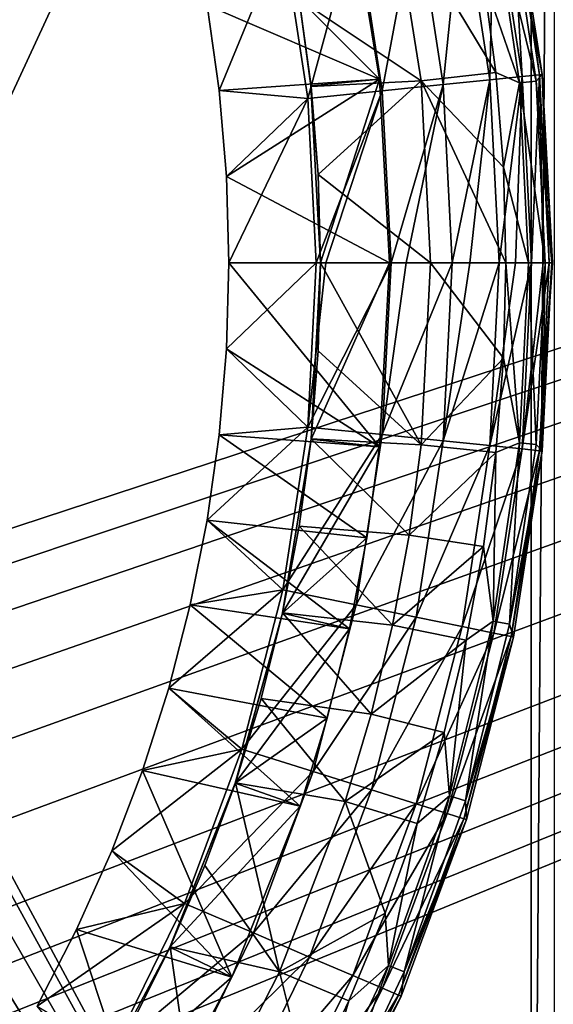
# Model space of a CAD drawing. Units: inches. Extents: x -312 to -96, y -71 to 44.
# Drawn here: x -189 to -183, y 3 to 14 of the extents above; entities that cross this region are included whole.
import ezdxf

# ---------------------------------------------------------------- set-up
doc = ezdxf.new("R2010")
doc.units = ezdxf.units.IN
doc.header["$MEASUREMENT"] = 0
for name, color, linetype in [('278', 7, 'Continuous'), ('279', 7, 'Continuous'), ('28', 7, 'Continuous'), ('280', 7, 'Continuous'), ('281', 7, 'Continuous'), ('282', 7, 'Continuous'), ('283', 7, 'Continuous'), ('284', 7, 'Continuous'), ('285', 7, 'Continuous'), ('286', 7, 'Continuous'), ('287', 7, 'Continuous'), ('288', 7, 'Continuous'), ('289', 7, 'Continuous'), ('290', 7, 'Continuous'), ('291', 7, 'Continuous'), ('38', 7, 'Continuous'), ('60', 7, 'Continuous'), ('98', 7, 'Continuous'), ('99', 7, 'Continuous')]:
    doc.layers.add(name, color=color, linetype=linetype)

msp = doc.modelspace()

# ---------------------------------------------------------------- linework, layer by layer
at = {"layer": '278', "linetype": 'Continuous'}
for points in [[(-183.967, 10.439, 215.018), (-183.94, 11.477, 215.018), (-183.79, 9.515, 215.082), (-183.967, 10.439, 215.018)], [(-183.79, 9.515, 215.082), (-183.94, 11.477, 215.018), (-183.694, 11.477, 215.082), (-183.79, 9.515, 215.082)], [(-183.79, 9.515, 215.082), (-183.694, 11.477, 215.082), (-183.609, 9.497, 215.259), (-183.79, 9.515, 215.082)], [(-183.694, 11.477, 215.082), (-183.511, 11.477, 215.259), (-183.609, 9.497, 215.259), (-183.694, 11.477, 215.082)], [(-183.511, 11.477, 215.259), (-183.544, 9.427, 215.503), (-183.609, 9.497, 215.259), (-183.511, 11.477, 215.259)], [(-183.44, 11.477, 215.503), (-183.544, 9.427, 215.503), (-183.511, 11.477, 215.259), (-183.44, 11.477, 215.503)], [(-184.048, 9.409, 215.018), (-183.967, 10.439, 215.018), (-183.79, 9.515, 215.082), (-184.048, 9.409, 215.018)], [(-184.078, 7.572, 215.082), (-184.048, 9.409, 215.018), (-183.79, 9.515, 215.082), (-184.078, 7.572, 215.082)], [(-184.078, 7.572, 215.082), (-183.79, 9.515, 215.082), (-183.9, 7.537, 215.259), (-184.078, 7.572, 215.082)], [(-183.79, 9.515, 215.082), (-183.609, 9.497, 215.259), (-183.9, 7.537, 215.259), (-183.79, 9.515, 215.082)], [(-183.609, 9.497, 215.259), (-183.544, 9.427, 215.503), (-183.9, 7.537, 215.259), (-183.609, 9.497, 215.259)], [(-184.183, 8.384, 215.018), (-184.048, 9.409, 215.018), (-184.078, 7.572, 215.082), (-184.183, 8.384, 215.018)], [(-183.544, 9.427, 215.503), (-183.855, 7.397, 215.503), (-183.9, 7.537, 215.259), (-183.544, 9.427, 215.503)], [(-184.372, 7.365, 215.018), (-184.183, 8.384, 215.018), (-184.078, 7.572, 215.082), (-184.372, 7.365, 215.018)], [(-184.556, 5.667, 215.082), (-184.372, 7.365, 215.018), (-184.078, 7.572, 215.082), (-184.556, 5.667, 215.082)], [(-184.556, 5.667, 215.082), (-184.078, 7.572, 215.082), (-184.381, 5.614, 215.259), (-184.556, 5.667, 215.082)], [(-184.078, 7.572, 215.082), (-183.9, 7.537, 215.259), (-184.381, 5.614, 215.259), (-184.078, 7.572, 215.082)], [(-183.9, 7.537, 215.259), (-183.855, 7.397, 215.503), (-184.381, 5.614, 215.259), (-183.9, 7.537, 215.259)], [(-184.614, 6.357, 215.018), (-184.372, 7.365, 215.018), (-184.556, 5.667, 215.082), (-184.614, 6.357, 215.018)], [(-183.855, 7.397, 215.503), (-184.369, 5.409, 215.503), (-184.381, 5.614, 215.259), (-183.855, 7.397, 215.503)], [(-184.908, 5.365, 215.018), (-184.614, 6.357, 215.018), (-184.556, 5.667, 215.082), (-184.908, 5.365, 215.018)], [(-185.218, 3.817, 215.082), (-184.908, 5.365, 215.018), (-184.556, 5.667, 215.082), (-185.218, 3.817, 215.082)], [(-185.218, 3.817, 215.082), (-184.556, 5.667, 215.082), (-185.049, 3.748, 215.259), (-185.218, 3.817, 215.082)], [(-184.556, 5.667, 215.082), (-184.381, 5.614, 215.259), (-185.049, 3.748, 215.259), (-184.556, 5.667, 215.082)], [(-184.381, 5.614, 215.259), (-184.369, 5.409, 215.503), (-185.049, 3.748, 215.259), (-184.381, 5.614, 215.259)], [(-185.255, 4.388, 215.018), (-184.908, 5.365, 215.018), (-185.218, 3.817, 215.082), (-185.255, 4.388, 215.018)], [(-184.369, 5.409, 215.503), (-185.083, 3.484, 215.503), (-185.049, 3.748, 215.259), (-184.369, 5.409, 215.503)], [(-185.65, 3.433, 215.018), (-185.255, 4.388, 215.018), (-185.218, 3.817, 215.082), (-185.65, 3.433, 215.018)], [(-186.057, 2.042, 215.082), (-185.65, 3.433, 215.018), (-185.218, 3.817, 215.082), (-186.057, 2.042, 215.082)], [(-186.057, 2.042, 215.082), (-185.218, 3.817, 215.082), (-185.896, 1.956, 215.259), (-186.057, 2.042, 215.082)], [(-185.218, 3.817, 215.082), (-185.049, 3.748, 215.259), (-185.896, 1.956, 215.259), (-185.218, 3.817, 215.082)], [(-185.049, 3.748, 215.259), (-185.083, 3.484, 215.503), (-185.896, 1.956, 215.259), (-185.049, 3.748, 215.259)], [(-185.083, 3.484, 215.503), (-185.987, 1.64, 215.503), (-185.896, 1.956, 215.259), (-185.083, 3.484, 215.503)], [(-186.095, 2.5, 215.018), (-185.65, 3.433, 215.018), (-186.057, 2.042, 215.082), (-186.095, 2.5, 215.018)]]:
    msp.add_3dface(points, dxfattribs=at)
at = {"layer": '279', "linetype": 'Continuous'}
for points in [[(-186.007, 11.477, 225.98), (-186.96, 11.477, 227.518), (-186.986, 10.538, 227.518), (-186.007, 11.477, 225.98)], [(-186.007, 11.477, 225.98), (-186.986, 10.538, 227.518), (-186.098, 9.686, 225.98), (-186.007, 11.477, 225.98)], [(-185.904, 11.477, 225.793), (-186.007, 11.477, 225.98), (-186.098, 9.686, 225.98), (-185.904, 11.477, 225.793)], [(-185.192, 11.477, 224.354), (-185.904, 11.477, 225.793), (-186.098, 9.686, 225.98), (-185.192, 11.477, 224.354)], [(-185.192, 11.477, 224.354), (-186.098, 9.686, 225.98), (-185.287, 9.604, 224.354), (-185.192, 11.477, 224.354)], [(-185.026, 11.477, 223.972), (-185.192, 11.477, 224.354), (-185.287, 9.604, 224.354), (-185.026, 11.477, 223.972)], [(-184.525, 11.477, 222.661), (-185.026, 11.477, 223.972), (-185.287, 9.604, 224.354), (-184.525, 11.477, 222.661)], [(-184.525, 11.477, 222.661), (-185.287, 9.604, 224.354), (-184.623, 9.536, 222.661), (-184.525, 11.477, 222.661)], [(-184.333, 11.477, 222.073), (-184.525, 11.477, 222.661), (-184.623, 9.536, 222.661), (-184.333, 11.477, 222.073)], [(-184.013, 11.477, 220.915), (-184.333, 11.477, 222.073), (-184.623, 9.536, 222.661), (-184.013, 11.477, 220.915)], [(-184.013, 11.477, 220.915), (-184.623, 9.536, 222.661), (-184.114, 9.484, 220.915), (-184.013, 11.477, 220.915)], [(-183.834, 11.477, 220.114), (-184.013, 11.477, 220.915), (-184.114, 9.484, 220.915), (-183.834, 11.477, 220.114)], [(-183.66, 11.477, 219.13), (-183.834, 11.477, 220.114), (-184.114, 9.484, 220.915), (-183.66, 11.477, 219.13)], [(-183.66, 11.477, 219.13), (-184.114, 9.484, 220.915), (-183.763, 9.449, 219.13), (-183.66, 11.477, 219.13)], [(-183.532, 11.477, 218.115), (-183.66, 11.477, 219.13), (-183.763, 9.449, 219.13), (-183.532, 11.477, 218.115)], [(-183.468, 11.477, 217.32), (-183.532, 11.477, 218.115), (-183.763, 9.449, 219.13), (-183.468, 11.477, 217.32)], [(-183.572, 9.429, 217.32), (-183.468, 11.477, 217.32), (-183.763, 9.449, 219.13), (-183.572, 9.429, 217.32)], [(-183.544, 9.427, 215.503), (-183.44, 11.477, 215.503), (-183.572, 9.429, 217.32), (-183.544, 9.427, 215.503)], [(-183.44, 11.477, 215.503), (-183.433, 11.477, 215.799), (-183.572, 9.429, 217.32), (-183.44, 11.477, 215.503)], [(-183.431, 11.477, 216.096), (-183.468, 11.477, 217.32), (-183.572, 9.429, 217.32), (-183.431, 11.477, 216.096)], [(-183.433, 11.477, 215.799), (-183.431, 11.477, 216.096), (-183.572, 9.429, 217.32), (-183.433, 11.477, 215.799)], [(-186.986, 10.538, 227.518), (-187.065, 9.602, 227.518), (-186.098, 9.686, 225.98), (-186.986, 10.538, 227.518)], [(-187.065, 9.602, 227.518), (-187.197, 8.671, 227.518), (-186.098, 9.686, 225.98), (-187.065, 9.602, 227.518)], [(-186.098, 9.686, 225.98), (-187.197, 8.671, 227.518), (-186.37, 7.914, 225.98), (-186.098, 9.686, 225.98)], [(-186.098, 9.686, 225.98), (-186.37, 7.914, 225.98), (-185.287, 9.604, 224.354), (-186.098, 9.686, 225.98)], [(-185.287, 9.604, 224.354), (-186.37, 7.914, 225.98), (-185.571, 7.749, 224.354), (-185.287, 9.604, 224.354)], [(-185.287, 9.604, 224.354), (-185.571, 7.749, 224.354), (-184.623, 9.536, 222.661), (-185.287, 9.604, 224.354)], [(-184.623, 9.536, 222.661), (-185.571, 7.749, 224.354), (-184.918, 7.615, 222.661), (-184.623, 9.536, 222.661)], [(-184.623, 9.536, 222.661), (-184.918, 7.615, 222.661), (-184.114, 9.484, 220.915), (-184.623, 9.536, 222.661)], [(-184.114, 9.484, 220.915), (-184.918, 7.615, 222.661), (-184.416, 7.512, 220.915), (-184.114, 9.484, 220.915)], [(-184.114, 9.484, 220.915), (-184.416, 7.512, 220.915), (-183.763, 9.449, 219.13), (-184.114, 9.484, 220.915)], [(-183.763, 9.449, 219.13), (-184.416, 7.512, 220.915), (-184.07, 7.441, 219.13), (-183.763, 9.449, 219.13)], [(-183.572, 9.429, 217.32), (-183.763, 9.449, 219.13), (-184.07, 7.441, 219.13), (-183.572, 9.429, 217.32)], [(-183.883, 7.403, 217.32), (-183.572, 9.429, 217.32), (-184.07, 7.441, 219.13), (-183.883, 7.403, 217.32)], [(-183.883, 7.403, 217.32), (-183.544, 9.427, 215.503), (-183.572, 9.429, 217.32), (-183.883, 7.403, 217.32)], [(-183.855, 7.397, 215.503), (-183.544, 9.427, 215.503), (-183.883, 7.403, 217.32), (-183.855, 7.397, 215.503)], [(-187.197, 8.671, 227.518), (-187.38, 7.75, 227.518), (-186.37, 7.914, 225.98), (-187.197, 8.671, 227.518)], [(-187.38, 7.75, 227.518), (-187.615, 6.84, 227.518), (-186.37, 7.914, 225.98), (-187.38, 7.75, 227.518)], [(-186.37, 7.914, 225.98), (-187.615, 6.84, 227.518), (-186.819, 6.178, 225.98), (-186.37, 7.914, 225.98)], [(-186.37, 7.914, 225.98), (-186.819, 6.178, 225.98), (-185.571, 7.749, 224.354), (-186.37, 7.914, 225.98)], [(-185.571, 7.749, 224.354), (-186.819, 6.178, 225.98), (-186.041, 5.933, 224.354), (-185.571, 7.749, 224.354)], [(-185.571, 7.749, 224.354), (-186.041, 5.933, 224.354), (-184.918, 7.615, 222.661), (-185.571, 7.749, 224.354)], [(-184.918, 7.615, 222.661), (-186.041, 5.933, 224.354), (-185.405, 5.734, 222.661), (-184.918, 7.615, 222.661)], [(-184.918, 7.615, 222.661), (-185.405, 5.734, 222.661), (-184.416, 7.512, 220.915), (-184.918, 7.615, 222.661)], [(-184.416, 7.512, 220.915), (-185.405, 5.734, 222.661), (-184.916, 5.581, 220.915), (-184.416, 7.512, 220.915)], [(-184.416, 7.512, 220.915), (-184.916, 5.581, 220.915), (-184.07, 7.441, 219.13), (-184.416, 7.512, 220.915)], [(-184.07, 7.441, 219.13), (-184.916, 5.581, 220.915), (-184.579, 5.475, 219.13), (-184.07, 7.441, 219.13)], [(-183.883, 7.403, 217.32), (-184.07, 7.441, 219.13), (-184.579, 5.475, 219.13), (-183.883, 7.403, 217.32)], [(-184.397, 5.418, 217.32), (-183.883, 7.403, 217.32), (-184.579, 5.475, 219.13), (-184.397, 5.418, 217.32)], [(-184.397, 5.418, 217.32), (-183.855, 7.397, 215.503), (-183.883, 7.403, 217.32), (-184.397, 5.418, 217.32)], [(-184.369, 5.409, 215.503), (-183.855, 7.397, 215.503), (-184.397, 5.418, 217.32), (-184.369, 5.409, 215.503)], [(-187.615, 6.84, 227.518), (-187.9, 5.945, 227.518), (-186.819, 6.178, 225.98), (-187.615, 6.84, 227.518)], [(-187.9, 5.945, 227.518), (-188.235, 5.067, 227.518), (-186.819, 6.178, 225.98), (-187.9, 5.945, 227.518)], [(-186.819, 6.178, 225.98), (-188.235, 5.067, 227.518), (-187.442, 4.496, 225.98), (-186.819, 6.178, 225.98)], [(-186.819, 6.178, 225.98), (-187.442, 4.496, 225.98), (-186.041, 5.933, 224.354), (-186.819, 6.178, 225.98)], [(-186.041, 5.933, 224.354), (-187.442, 4.496, 225.98), (-186.692, 4.174, 224.354), (-186.041, 5.933, 224.354)], [(-186.041, 5.933, 224.354), (-186.692, 4.174, 224.354), (-185.405, 5.734, 222.661), (-186.041, 5.933, 224.354)], [(-185.405, 5.734, 222.661), (-186.692, 4.174, 224.354), (-186.08, 3.911, 222.661), (-185.405, 5.734, 222.661)], [(-185.405, 5.734, 222.661), (-186.08, 3.911, 222.661), (-184.916, 5.581, 220.915), (-185.405, 5.734, 222.661)], [(-184.916, 5.581, 220.915), (-186.08, 3.911, 222.661), (-185.609, 3.71, 220.915), (-184.916, 5.581, 220.915)], [(-184.916, 5.581, 220.915), (-185.609, 3.71, 220.915), (-184.579, 5.475, 219.13), (-184.916, 5.581, 220.915)], [(-184.579, 5.475, 219.13), (-185.609, 3.71, 220.915), (-185.285, 3.57, 219.13), (-184.579, 5.475, 219.13)], [(-184.397, 5.418, 217.32), (-184.579, 5.475, 219.13), (-185.285, 3.57, 219.13), (-184.397, 5.418, 217.32)], [(-185.109, 3.495, 217.32), (-184.397, 5.418, 217.32), (-185.285, 3.57, 219.13), (-185.109, 3.495, 217.32)], [(-185.109, 3.495, 217.32), (-184.369, 5.409, 215.503), (-184.397, 5.418, 217.32), (-185.109, 3.495, 217.32)], [(-185.083, 3.484, 215.503), (-184.369, 5.409, 215.503), (-185.109, 3.495, 217.32), (-185.083, 3.484, 215.503)], [(-188.235, 5.067, 227.518), (-188.619, 4.21, 227.518), (-187.442, 4.496, 225.98), (-188.235, 5.067, 227.518)], [(-188.619, 4.21, 227.518), (-189.05, 3.375, 227.518), (-187.442, 4.496, 225.98), (-188.619, 4.21, 227.518)], [(-187.442, 4.496, 225.98), (-189.05, 3.375, 227.518), (-188.232, 2.886, 225.98), (-187.442, 4.496, 225.98)], [(-187.442, 4.496, 225.98), (-188.232, 2.886, 225.98), (-186.692, 4.174, 224.354), (-187.442, 4.496, 225.98)], [(-186.692, 4.174, 224.354), (-188.232, 2.886, 225.98), (-187.518, 2.49, 224.354), (-186.692, 4.174, 224.354)], [(-186.692, 4.174, 224.354), (-187.518, 2.49, 224.354), (-186.08, 3.911, 222.661), (-186.692, 4.174, 224.354)], [(-186.08, 3.911, 222.661), (-187.518, 2.49, 224.354), (-186.936, 2.167, 222.661), (-186.08, 3.911, 222.661)], [(-186.08, 3.911, 222.661), (-186.936, 2.167, 222.661), (-185.609, 3.71, 220.915), (-186.08, 3.911, 222.661)], [(-185.609, 3.71, 220.915), (-186.936, 2.167, 222.661), (-186.488, 1.918, 220.915), (-185.609, 3.71, 220.915)], [(-185.609, 3.71, 220.915), (-186.488, 1.918, 220.915), (-185.285, 3.57, 219.13), (-185.609, 3.71, 220.915)], [(-185.285, 3.57, 219.13), (-186.488, 1.918, 220.915), (-186.179, 1.747, 219.13), (-185.285, 3.57, 219.13)], [(-185.109, 3.495, 217.32), (-185.285, 3.57, 219.13), (-186.179, 1.747, 219.13), (-185.109, 3.495, 217.32)], [(-186.012, 1.654, 217.32), (-185.109, 3.495, 217.32), (-186.179, 1.747, 219.13), (-186.012, 1.654, 217.32)], [(-186.012, 1.654, 217.32), (-185.083, 3.484, 215.503), (-185.109, 3.495, 217.32), (-186.012, 1.654, 217.32)], [(-185.987, 1.64, 215.503), (-185.083, 3.484, 215.503), (-186.012, 1.654, 217.32), (-185.987, 1.64, 215.503)]]:
    msp.add_3dface(points, dxfattribs=at)
at = {"layer": '28', "linetype": 'Continuous'}
for points in [[(-226.164, 28.787, 247.518), (-226.164, -66.213, 247.518), (-182.164, 28.787, 247.518), (-226.164, 28.787, 247.518)], [(-182.164, 28.787, 247.518), (-226.164, -66.213, 247.518), (-182.164, -66.213, 247.518), (-182.164, 28.787, 247.518)]]:
    msp.add_3dface(points, dxfattribs=at)
at = {"layer": '280', "linetype": 'Continuous'}
for points in [[(-187.065, 13.353, 227.518), (-187.197, 14.283, 227.518), (-187.065, 13.353, 225.518), (-187.065, 13.353, 227.518)], [(-187.065, 13.353, 225.518), (-187.197, 14.283, 227.518), (-187.197, 14.283, 225.518), (-187.065, 13.353, 225.518)], [(-186.986, 12.416, 227.518), (-187.065, 13.353, 227.518), (-186.986, 12.416, 225.518), (-186.986, 12.416, 227.518)], [(-186.986, 12.416, 225.518), (-187.065, 13.353, 227.518), (-187.065, 13.353, 225.518), (-186.986, 12.416, 225.518)], [(-186.96, 11.477, 227.518), (-186.986, 12.416, 227.518), (-186.96, 11.477, 225.518), (-186.96, 11.477, 227.518)], [(-186.96, 11.477, 225.518), (-186.986, 12.416, 227.518), (-186.986, 12.416, 225.518), (-186.96, 11.477, 225.518)]]:
    msp.add_3dface(points, dxfattribs=at)
at = {"layer": '281', "linetype": 'Continuous'}
for points in [[(-185.319, 13.479, 221.018), (-187.197, 14.283, 225.518), (-185.643, 15.456, 221.018), (-185.319, 13.479, 221.018)], [(-187.065, 13.353, 225.518), (-187.197, 14.283, 225.518), (-185.319, 13.479, 221.018), (-187.065, 13.353, 225.518)], [(-186.986, 12.416, 225.518), (-187.065, 13.353, 225.518), (-185.319, 13.479, 221.018), (-186.986, 12.416, 225.518)], [(-185.21, 11.477, 221.018), (-186.986, 12.416, 225.518), (-185.319, 13.479, 221.018), (-185.21, 11.477, 221.018)], [(-186.96, 11.477, 225.518), (-186.986, 12.416, 225.518), (-185.21, 11.477, 221.018), (-186.96, 11.477, 225.518)]]:
    msp.add_3dface(points, dxfattribs=at)
at = {"layer": '282', "linetype": 'Continuous'}
for points in [[(-185.175, 15.419, 215.018), (-184.864, 13.46, 215.018), (-186.194, 14.349, 216.218), (-185.175, 15.419, 215.018)], [(-184.864, 13.46, 215.018), (-186.064, 13.396, 216.218), (-186.194, 14.349, 216.218), (-184.864, 13.46, 215.018)], [(-184.864, 13.46, 215.018), (-185.986, 12.438, 216.218), (-186.064, 13.396, 216.218), (-184.864, 13.46, 215.018)], [(-184.864, 13.46, 215.018), (-184.76, 11.477, 215.018), (-185.986, 12.438, 216.218), (-184.864, 13.46, 215.018)], [(-184.76, 11.477, 215.018), (-185.96, 11.477, 216.218), (-185.986, 12.438, 216.218), (-184.76, 11.477, 215.018)]]:
    msp.add_3dface(points, dxfattribs=at)
at = {"layer": '283', "linetype": 'Continuous'}
for points in [[(-186.065, 13.404, 221.018), (-186.195, 14.357, 221.018), (-186.194, 14.349, 216.218), (-186.065, 13.404, 221.018)], [(-186.064, 13.396, 216.218), (-186.065, 13.404, 221.018), (-186.194, 14.349, 216.218), (-186.064, 13.396, 216.218)], [(-185.96, 11.477, 221.018), (-186.065, 13.404, 221.018), (-185.96, 11.477, 216.218), (-185.96, 11.477, 221.018)], [(-185.96, 11.477, 216.218), (-186.065, 13.404, 221.018), (-185.986, 12.438, 216.218), (-185.96, 11.477, 216.218)], [(-185.986, 12.438, 216.218), (-186.065, 13.404, 221.018), (-186.064, 13.396, 216.218), (-185.986, 12.438, 216.218)]]:
    msp.add_3dface(points, dxfattribs=at)
at = {"layer": '284', "linetype": 'Continuous'}
for points in [[(-186.064, 9.554, 221.018), (-185.96, 11.477, 221.018), (-186.064, 9.558, 216.218), (-186.064, 9.554, 221.018)], [(-185.96, 11.477, 221.018), (-185.986, 10.516, 216.218), (-186.064, 9.558, 216.218), (-185.96, 11.477, 221.018)], [(-185.96, 11.477, 221.018), (-185.96, 11.477, 216.218), (-185.986, 10.516, 216.218), (-185.96, 11.477, 221.018)], [(-186.376, 7.658, 221.018), (-186.064, 9.554, 221.018), (-186.375, 7.661, 216.218), (-186.376, 7.658, 221.018)], [(-186.064, 9.554, 221.018), (-186.194, 8.606, 216.218), (-186.375, 7.661, 216.218), (-186.064, 9.554, 221.018)], [(-186.064, 9.554, 221.018), (-186.064, 9.558, 216.218), (-186.194, 8.606, 216.218), (-186.064, 9.554, 221.018)], [(-186.891, 5.805, 221.018), (-186.376, 7.658, 221.018), (-186.889, 5.81, 216.218), (-186.891, 5.805, 221.018)], [(-186.376, 7.658, 221.018), (-186.607, 6.729, 216.218), (-186.889, 5.81, 216.218), (-186.376, 7.658, 221.018)], [(-186.376, 7.658, 221.018), (-186.375, 7.661, 216.218), (-186.607, 6.729, 216.218), (-186.376, 7.658, 221.018)], [(-187.602, 4.02, 221.018), (-186.891, 5.805, 221.018), (-187.6, 4.024, 216.218), (-187.602, 4.02, 221.018)], [(-186.891, 5.805, 221.018), (-187.221, 4.907, 216.218), (-187.6, 4.024, 216.218), (-186.891, 5.805, 221.018)], [(-186.891, 5.805, 221.018), (-186.889, 5.81, 216.218), (-187.221, 4.907, 216.218), (-186.891, 5.805, 221.018)], [(-188.501, 2.326, 221.018), (-187.602, 4.02, 221.018), (-188.028, 3.163, 216.218), (-188.501, 2.326, 221.018)], [(-187.602, 4.02, 221.018), (-187.6, 4.024, 216.218), (-188.028, 3.163, 216.218), (-187.602, 4.02, 221.018)]]:
    msp.add_3dface(points, dxfattribs=at)
at = {"layer": '285', "linetype": 'Continuous'}
for points in [[(-185.319, 13.479, 221.018), (-185.643, 15.456, 221.018), (-186.195, 14.357, 221.018), (-185.319, 13.479, 221.018)], [(-186.065, 13.404, 221.018), (-185.319, 13.479, 221.018), (-186.195, 14.357, 221.018), (-186.065, 13.404, 221.018)], [(-185.96, 11.477, 221.018), (-185.319, 13.479, 221.018), (-186.065, 13.404, 221.018), (-185.96, 11.477, 221.018)], [(-185.21, 11.477, 221.018), (-185.319, 13.479, 221.018), (-185.96, 11.477, 221.018), (-185.21, 11.477, 221.018)], [(-185.319, 9.471, 221.018), (-185.21, 11.477, 221.018), (-186.064, 9.554, 221.018), (-185.319, 9.471, 221.018)], [(-186.064, 9.554, 221.018), (-185.21, 11.477, 221.018), (-185.96, 11.477, 221.018), (-186.064, 9.554, 221.018)], [(-186.376, 7.658, 221.018), (-185.319, 9.471, 221.018), (-186.064, 9.554, 221.018), (-186.376, 7.658, 221.018)], [(-185.455, 8.478, 221.018), (-185.319, 9.471, 221.018), (-186.376, 7.658, 221.018), (-185.455, 8.478, 221.018)], [(-185.645, 7.489, 221.018), (-185.455, 8.478, 221.018), (-186.376, 7.658, 221.018), (-185.645, 7.489, 221.018)], [(-186.891, 5.805, 221.018), (-185.645, 7.489, 221.018), (-186.376, 7.658, 221.018), (-186.891, 5.805, 221.018)], [(-185.888, 6.514, 221.018), (-185.645, 7.489, 221.018), (-186.891, 5.805, 221.018), (-185.888, 6.514, 221.018)], [(-186.184, 5.554, 221.018), (-185.888, 6.514, 221.018), (-186.891, 5.805, 221.018), (-186.184, 5.554, 221.018)], [(-187.602, 4.02, 221.018), (-186.184, 5.554, 221.018), (-186.891, 5.805, 221.018), (-187.602, 4.02, 221.018)], [(-186.928, 3.691, 221.018), (-186.184, 5.554, 221.018), (-187.602, 4.02, 221.018), (-186.928, 3.691, 221.018)], [(-188.501, 2.326, 221.018), (-186.928, 3.691, 221.018), (-187.602, 4.02, 221.018), (-188.501, 2.326, 221.018)], [(-187.867, 1.924, 221.018), (-186.928, 3.691, 221.018), (-188.501, 2.326, 221.018), (-187.867, 1.924, 221.018)]]:
    msp.add_3dface(points, dxfattribs=at)
at = {"layer": '286', "linetype": 'Continuous'}
for points in [[(-185.96, 11.477, 216.218), (-184.864, 9.491, 215.018), (-185.986, 10.516, 216.218), (-185.96, 11.477, 216.218)], [(-184.76, 11.477, 215.018), (-184.864, 9.491, 215.018), (-185.96, 11.477, 216.218), (-184.76, 11.477, 215.018)], [(-185.986, 10.516, 216.218), (-184.864, 9.491, 215.018), (-186.064, 9.558, 216.218), (-185.986, 10.516, 216.218)], [(-186.064, 9.558, 216.218), (-184.994, 8.507, 215.018), (-186.194, 8.606, 216.218), (-186.064, 9.558, 216.218)], [(-184.864, 9.491, 215.018), (-184.994, 8.507, 215.018), (-186.064, 9.558, 216.218), (-184.864, 9.491, 215.018)], [(-186.194, 8.606, 216.218), (-185.176, 7.527, 215.018), (-186.375, 7.661, 216.218), (-186.194, 8.606, 216.218)], [(-184.994, 8.507, 215.018), (-185.176, 7.527, 215.018), (-186.194, 8.606, 216.218), (-184.994, 8.507, 215.018)], [(-186.375, 7.661, 216.218), (-185.409, 6.559, 215.018), (-186.607, 6.729, 216.218), (-186.375, 7.661, 216.218)], [(-185.176, 7.527, 215.018), (-185.409, 6.559, 215.018), (-186.375, 7.661, 216.218), (-185.176, 7.527, 215.018)], [(-186.607, 6.729, 216.218), (-185.693, 5.606, 215.018), (-186.889, 5.81, 216.218), (-186.607, 6.729, 216.218)], [(-185.409, 6.559, 215.018), (-185.693, 5.606, 215.018), (-186.607, 6.729, 216.218), (-185.409, 6.559, 215.018)], [(-186.889, 5.81, 216.218), (-186.407, 3.75, 215.018), (-187.221, 4.907, 216.218), (-186.889, 5.81, 216.218)], [(-185.693, 5.606, 215.018), (-186.407, 3.75, 215.018), (-186.889, 5.81, 216.218), (-185.693, 5.606, 215.018)], [(-187.221, 4.907, 216.218), (-186.407, 3.75, 215.018), (-187.6, 4.024, 216.218), (-187.221, 4.907, 216.218)], [(-187.6, 4.024, 216.218), (-187.308, 1.985, 215.018), (-188.028, 3.163, 216.218), (-187.6, 4.024, 216.218)], [(-186.407, 3.75, 215.018), (-187.308, 1.985, 215.018), (-187.6, 4.024, 216.218), (-186.407, 3.75, 215.018)]]:
    msp.add_3dface(points, dxfattribs=at)
at = {"layer": '287', "linetype": 'Continuous'}
for points in [[(-186.986, 10.538, 225.518), (-186.96, 11.477, 225.518), (-185.319, 9.471, 221.018), (-186.986, 10.538, 225.518)], [(-186.96, 11.477, 225.518), (-185.21, 11.477, 221.018), (-185.319, 9.471, 221.018), (-186.96, 11.477, 225.518)], [(-187.065, 9.602, 225.518), (-186.986, 10.538, 225.518), (-185.319, 9.471, 221.018), (-187.065, 9.602, 225.518)], [(-187.197, 8.671, 225.518), (-187.065, 9.602, 225.518), (-185.455, 8.478, 221.018), (-187.197, 8.671, 225.518)], [(-185.455, 8.478, 221.018), (-187.065, 9.602, 225.518), (-185.319, 9.471, 221.018), (-185.455, 8.478, 221.018)], [(-187.38, 7.75, 225.518), (-187.197, 8.671, 225.518), (-185.645, 7.489, 221.018), (-187.38, 7.75, 225.518)], [(-185.645, 7.489, 221.018), (-187.197, 8.671, 225.518), (-185.455, 8.478, 221.018), (-185.645, 7.489, 221.018)], [(-187.615, 6.84, 225.518), (-187.38, 7.75, 225.518), (-185.888, 6.514, 221.018), (-187.615, 6.84, 225.518)], [(-185.888, 6.514, 221.018), (-187.38, 7.75, 225.518), (-185.645, 7.489, 221.018), (-185.888, 6.514, 221.018)], [(-187.9, 5.945, 225.518), (-187.615, 6.84, 225.518), (-186.184, 5.554, 221.018), (-187.9, 5.945, 225.518)], [(-186.184, 5.554, 221.018), (-187.615, 6.84, 225.518), (-185.888, 6.514, 221.018), (-186.184, 5.554, 221.018)], [(-188.235, 5.067, 225.518), (-187.9, 5.945, 225.518), (-186.928, 3.691, 221.018), (-188.235, 5.067, 225.518)], [(-186.928, 3.691, 221.018), (-187.9, 5.945, 225.518), (-186.184, 5.554, 221.018), (-186.928, 3.691, 221.018)], [(-188.619, 4.21, 225.518), (-188.235, 5.067, 225.518), (-186.928, 3.691, 221.018), (-188.619, 4.21, 225.518)], [(-189.05, 3.375, 225.518), (-188.619, 4.21, 225.518), (-187.867, 1.924, 221.018), (-189.05, 3.375, 225.518)], [(-187.867, 1.924, 221.018), (-188.619, 4.21, 225.518), (-186.928, 3.691, 221.018), (-187.867, 1.924, 221.018)]]:
    msp.add_3dface(points, dxfattribs=at)
at = {"layer": '288', "linetype": 'Continuous'}
for points in [[(-184.184, 14.576, 215.018), (-184.049, 13.55, 215.018), (-185.175, 15.419, 215.018), (-184.184, 14.576, 215.018)], [(-185.175, 15.419, 215.018), (-184.049, 13.55, 215.018), (-184.864, 13.46, 215.018), (-185.175, 15.419, 215.018)], [(-184.049, 13.55, 215.018), (-183.967, 12.517, 215.018), (-184.864, 13.46, 215.018), (-184.049, 13.55, 215.018)], [(-183.967, 12.517, 215.018), (-183.94, 11.477, 215.018), (-184.864, 13.46, 215.018), (-183.967, 12.517, 215.018)], [(-184.864, 13.46, 215.018), (-183.94, 11.477, 215.018), (-184.76, 11.477, 215.018), (-184.864, 13.46, 215.018)], [(-184.76, 11.477, 215.018), (-183.967, 10.439, 215.018), (-184.864, 9.491, 215.018), (-184.76, 11.477, 215.018)], [(-183.94, 11.477, 215.018), (-183.967, 10.439, 215.018), (-184.76, 11.477, 215.018), (-183.94, 11.477, 215.018)], [(-183.967, 10.439, 215.018), (-184.048, 9.409, 215.018), (-184.864, 9.491, 215.018), (-183.967, 10.439, 215.018)], [(-184.864, 9.491, 215.018), (-184.048, 9.409, 215.018), (-184.994, 8.507, 215.018), (-184.864, 9.491, 215.018)], [(-184.048, 9.409, 215.018), (-184.183, 8.384, 215.018), (-184.994, 8.507, 215.018), (-184.048, 9.409, 215.018)], [(-184.994, 8.507, 215.018), (-184.183, 8.384, 215.018), (-185.176, 7.527, 215.018), (-184.994, 8.507, 215.018)], [(-184.183, 8.384, 215.018), (-184.372, 7.365, 215.018), (-185.176, 7.527, 215.018), (-184.183, 8.384, 215.018)], [(-185.176, 7.527, 215.018), (-184.372, 7.365, 215.018), (-185.409, 6.559, 215.018), (-185.176, 7.527, 215.018)], [(-184.372, 7.365, 215.018), (-184.614, 6.357, 215.018), (-185.409, 6.559, 215.018), (-184.372, 7.365, 215.018)], [(-185.409, 6.559, 215.018), (-184.614, 6.357, 215.018), (-185.693, 5.606, 215.018), (-185.409, 6.559, 215.018)], [(-184.614, 6.357, 215.018), (-184.908, 5.365, 215.018), (-185.693, 5.606, 215.018), (-184.614, 6.357, 215.018)], [(-185.693, 5.606, 215.018), (-185.255, 4.388, 215.018), (-186.407, 3.75, 215.018), (-185.693, 5.606, 215.018)], [(-184.908, 5.365, 215.018), (-185.255, 4.388, 215.018), (-185.693, 5.606, 215.018), (-184.908, 5.365, 215.018)], [(-185.255, 4.388, 215.018), (-185.65, 3.433, 215.018), (-186.407, 3.75, 215.018), (-185.255, 4.388, 215.018)], [(-186.407, 3.75, 215.018), (-186.095, 2.5, 215.018), (-187.308, 1.985, 215.018), (-186.407, 3.75, 215.018)], [(-185.65, 3.433, 215.018), (-186.095, 2.5, 215.018), (-186.407, 3.75, 215.018), (-185.65, 3.433, 215.018)]]:
    msp.add_3dface(points, dxfattribs=at)
at = {"layer": '289', "linetype": 'Continuous'}
for points in [[(-186.986, 10.538, 227.518), (-186.96, 11.477, 227.518), (-186.986, 10.538, 225.518), (-186.986, 10.538, 227.518)], [(-186.986, 10.538, 225.518), (-186.96, 11.477, 227.518), (-186.96, 11.477, 225.518), (-186.986, 10.538, 225.518)], [(-187.065, 9.602, 227.518), (-186.986, 10.538, 227.518), (-187.065, 9.602, 225.518), (-187.065, 9.602, 227.518)], [(-187.065, 9.602, 225.518), (-186.986, 10.538, 227.518), (-186.986, 10.538, 225.518), (-187.065, 9.602, 225.518)], [(-187.197, 8.671, 227.518), (-187.065, 9.602, 227.518), (-187.197, 8.671, 225.518), (-187.197, 8.671, 227.518)], [(-187.197, 8.671, 225.518), (-187.065, 9.602, 227.518), (-187.065, 9.602, 225.518), (-187.197, 8.671, 225.518)], [(-187.38, 7.75, 227.518), (-187.197, 8.671, 227.518), (-187.38, 7.75, 225.518), (-187.38, 7.75, 227.518)], [(-187.38, 7.75, 225.518), (-187.197, 8.671, 227.518), (-187.197, 8.671, 225.518), (-187.38, 7.75, 225.518)], [(-187.615, 6.84, 227.518), (-187.38, 7.75, 227.518), (-187.615, 6.84, 225.518), (-187.615, 6.84, 227.518)], [(-187.615, 6.84, 225.518), (-187.38, 7.75, 227.518), (-187.38, 7.75, 225.518), (-187.615, 6.84, 225.518)], [(-187.9, 5.945, 227.518), (-187.615, 6.84, 227.518), (-187.9, 5.945, 225.518), (-187.9, 5.945, 227.518)], [(-187.9, 5.945, 225.518), (-187.615, 6.84, 227.518), (-187.615, 6.84, 225.518), (-187.9, 5.945, 225.518)], [(-188.235, 5.067, 227.518), (-187.9, 5.945, 227.518), (-188.235, 5.067, 225.518), (-188.235, 5.067, 227.518)], [(-188.235, 5.067, 225.518), (-187.9, 5.945, 227.518), (-187.9, 5.945, 225.518), (-188.235, 5.067, 225.518)], [(-188.619, 4.21, 227.518), (-188.235, 5.067, 227.518), (-188.619, 4.21, 225.518), (-188.619, 4.21, 227.518)], [(-188.619, 4.21, 225.518), (-188.235, 5.067, 227.518), (-188.235, 5.067, 225.518), (-188.619, 4.21, 225.518)], [(-189.05, 3.375, 227.518), (-188.619, 4.21, 227.518), (-189.05, 3.375, 225.518), (-189.05, 3.375, 227.518)], [(-189.05, 3.375, 225.518), (-188.619, 4.21, 227.518), (-188.619, 4.21, 225.518), (-189.05, 3.375, 225.518)]]:
    msp.add_3dface(points, dxfattribs=at)
at = {"layer": '290', "linetype": 'Continuous'}
for points in [[(-184.416, 15.442, 220.915), (-184.114, 13.47, 220.915), (-184.07, 15.513, 219.13), (-184.416, 15.442, 220.915)], [(-184.07, 15.513, 219.13), (-184.114, 13.47, 220.915), (-183.763, 13.506, 219.13), (-184.07, 15.513, 219.13)], [(-184.07, 15.513, 219.13), (-183.763, 13.506, 219.13), (-183.883, 15.552, 217.32), (-184.07, 15.513, 219.13)], [(-183.855, 15.558, 215.503), (-183.883, 15.552, 217.32), (-183.572, 13.525, 217.32), (-183.855, 15.558, 215.503)], [(-183.883, 15.552, 217.32), (-183.763, 13.506, 219.13), (-183.572, 13.525, 217.32), (-183.883, 15.552, 217.32)], [(-183.544, 13.528, 215.503), (-183.855, 15.558, 215.503), (-183.572, 13.525, 217.32), (-183.544, 13.528, 215.503)], [(-184.918, 15.339, 222.661), (-184.623, 13.418, 222.661), (-184.416, 15.442, 220.915), (-184.918, 15.339, 222.661)], [(-184.416, 15.442, 220.915), (-184.623, 13.418, 222.661), (-184.114, 13.47, 220.915), (-184.416, 15.442, 220.915)], [(-185.571, 15.205, 224.354), (-185.287, 13.351, 224.354), (-184.918, 15.339, 222.661), (-185.571, 15.205, 224.354)], [(-184.918, 15.339, 222.661), (-185.287, 13.351, 224.354), (-184.623, 13.418, 222.661), (-184.918, 15.339, 222.661)], [(-186.37, 15.041, 225.98), (-186.098, 13.268, 225.98), (-185.571, 15.205, 224.354), (-186.37, 15.041, 225.98)], [(-185.571, 15.205, 224.354), (-186.098, 13.268, 225.98), (-185.287, 13.351, 224.354), (-185.571, 15.205, 224.354)], [(-187.197, 14.283, 227.518), (-187.065, 13.353, 227.518), (-186.37, 15.041, 225.98), (-187.197, 14.283, 227.518)], [(-186.37, 15.041, 225.98), (-187.065, 13.353, 227.518), (-186.098, 13.268, 225.98), (-186.37, 15.041, 225.98)], [(-183.763, 13.506, 219.13), (-183.66, 11.477, 219.13), (-183.572, 13.525, 217.32), (-183.763, 13.506, 219.13)], [(-183.66, 11.477, 219.13), (-183.532, 11.477, 218.115), (-183.572, 13.525, 217.32), (-183.66, 11.477, 219.13)], [(-183.544, 13.528, 215.503), (-183.572, 13.525, 217.32), (-183.468, 11.477, 217.32), (-183.544, 13.528, 215.503)], [(-183.572, 13.525, 217.32), (-183.532, 11.477, 218.115), (-183.468, 11.477, 217.32), (-183.572, 13.525, 217.32)], [(-183.44, 11.477, 215.503), (-183.544, 13.528, 215.503), (-183.433, 11.477, 215.799), (-183.44, 11.477, 215.503)], [(-183.544, 13.528, 215.503), (-183.468, 11.477, 217.32), (-183.431, 11.477, 216.096), (-183.544, 13.528, 215.503)], [(-183.544, 13.528, 215.503), (-183.431, 11.477, 216.096), (-183.433, 11.477, 215.799), (-183.544, 13.528, 215.503)], [(-185.287, 13.351, 224.354), (-185.192, 11.477, 224.354), (-184.623, 13.418, 222.661), (-185.287, 13.351, 224.354)], [(-185.192, 11.477, 224.354), (-185.026, 11.477, 223.972), (-184.623, 13.418, 222.661), (-185.192, 11.477, 224.354)], [(-184.623, 13.418, 222.661), (-185.026, 11.477, 223.972), (-184.525, 11.477, 222.661), (-184.623, 13.418, 222.661)], [(-184.623, 13.418, 222.661), (-184.525, 11.477, 222.661), (-184.114, 13.47, 220.915), (-184.623, 13.418, 222.661)], [(-184.525, 11.477, 222.661), (-184.333, 11.477, 222.073), (-184.114, 13.47, 220.915), (-184.525, 11.477, 222.661)], [(-184.114, 13.47, 220.915), (-184.333, 11.477, 222.073), (-184.013, 11.477, 220.915), (-184.114, 13.47, 220.915)], [(-184.114, 13.47, 220.915), (-184.013, 11.477, 220.915), (-183.763, 13.506, 219.13), (-184.114, 13.47, 220.915)], [(-184.013, 11.477, 220.915), (-183.834, 11.477, 220.114), (-183.763, 13.506, 219.13), (-184.013, 11.477, 220.915)], [(-183.763, 13.506, 219.13), (-183.834, 11.477, 220.114), (-183.66, 11.477, 219.13), (-183.763, 13.506, 219.13)], [(-187.065, 13.353, 227.518), (-186.986, 12.416, 227.518), (-186.098, 13.268, 225.98), (-187.065, 13.353, 227.518)], [(-186.098, 13.268, 225.98), (-186.007, 11.477, 225.98), (-185.287, 13.351, 224.354), (-186.098, 13.268, 225.98)], [(-186.007, 11.477, 225.98), (-185.904, 11.477, 225.793), (-185.287, 13.351, 224.354), (-186.007, 11.477, 225.98)], [(-185.287, 13.351, 224.354), (-185.904, 11.477, 225.793), (-185.192, 11.477, 224.354), (-185.287, 13.351, 224.354)], [(-186.986, 12.416, 227.518), (-186.96, 11.477, 227.518), (-186.098, 13.268, 225.98), (-186.986, 12.416, 227.518)], [(-186.098, 13.268, 225.98), (-186.96, 11.477, 227.518), (-186.007, 11.477, 225.98), (-186.098, 13.268, 225.98)]]:
    msp.add_3dface(points, dxfattribs=at)
at = {"layer": '291', "linetype": 'Continuous'}
for points in [[(-183.855, 15.558, 215.503), (-183.544, 13.528, 215.503), (-183.9, 15.418, 215.259), (-183.855, 15.558, 215.503)], [(-184.184, 14.576, 215.018), (-184.078, 15.382, 215.082), (-183.79, 13.439, 215.082), (-184.184, 14.576, 215.018)], [(-183.9, 15.418, 215.259), (-183.609, 13.457, 215.259), (-184.078, 15.382, 215.082), (-183.9, 15.418, 215.259)], [(-184.078, 15.382, 215.082), (-183.609, 13.457, 215.259), (-183.79, 13.439, 215.082), (-184.078, 15.382, 215.082)], [(-183.9, 15.418, 215.259), (-183.544, 13.528, 215.503), (-183.609, 13.457, 215.259), (-183.9, 15.418, 215.259)], [(-184.049, 13.55, 215.018), (-184.184, 14.576, 215.018), (-183.79, 13.439, 215.082), (-184.049, 13.55, 215.018)], [(-183.967, 12.517, 215.018), (-184.049, 13.55, 215.018), (-183.79, 13.439, 215.082), (-183.967, 12.517, 215.018)], [(-183.544, 13.528, 215.503), (-183.44, 11.477, 215.503), (-183.609, 13.457, 215.259), (-183.544, 13.528, 215.503)], [(-183.694, 11.477, 215.082), (-183.967, 12.517, 215.018), (-183.79, 13.439, 215.082), (-183.694, 11.477, 215.082)], [(-183.609, 13.457, 215.259), (-183.511, 11.477, 215.259), (-183.79, 13.439, 215.082), (-183.609, 13.457, 215.259)], [(-183.511, 11.477, 215.259), (-183.694, 11.477, 215.082), (-183.79, 13.439, 215.082), (-183.511, 11.477, 215.259)], [(-183.44, 11.477, 215.503), (-183.511, 11.477, 215.259), (-183.609, 13.457, 215.259), (-183.44, 11.477, 215.503)], [(-183.694, 11.477, 215.082), (-183.94, 11.477, 215.018), (-183.967, 12.517, 215.018), (-183.694, 11.477, 215.082)]]:
    msp.add_3dface(points, dxfattribs=at)
at = {"layer": '38', "linetype": 'Continuous'}
for points in [[(-183.414, -5.713, 245.451), (-183.664, -5.713, 245.518), (-183.414, 28.287, 245.451), (-183.414, -5.713, 245.451)], [(-183.414, 28.287, 245.451), (-183.664, -5.713, 245.518), (-183.664, 28.287, 245.518), (-183.414, 28.287, 245.451)]]:
    msp.add_3dface(points, dxfattribs=at)
at = {"layer": '60', "linetype": 'Continuous'}
for points in [[(-183.664, 28.287, 245.518), (-183.664, -5.713, 245.518), (-195.068, 15.443, 245.518), (-183.664, 28.287, 245.518)], [(-195.068, 15.443, 245.518), (-183.664, -5.713, 245.518), (-194.57, 14.105, 245.518), (-195.068, 15.443, 245.518)], [(-194.57, 14.105, 245.518), (-183.664, -5.713, 245.518), (-194.266, 12.713, 245.518), (-194.57, 14.105, 245.518)], [(-183.664, -5.713, 245.518), (-194.164, 11.287, 245.518), (-194.266, 12.713, 245.518), (-183.664, -5.713, 245.518)], [(-194.164, 11.287, 245.518), (-183.664, -5.713, 245.518), (-194.267, 9.854, 245.518), (-194.164, 11.287, 245.518)], [(-194.267, 9.854, 245.518), (-183.664, -5.713, 245.518), (-194.574, 8.455, 245.518), (-194.267, 9.854, 245.518)], [(-194.574, 8.455, 245.518), (-183.664, -5.713, 245.518), (-195.077, 7.113, 245.518), (-194.574, 8.455, 245.518)], [(-195.077, 7.113, 245.518), (-183.664, -5.713, 245.518), (-195.766, 5.858, 245.518), (-195.077, 7.113, 245.518)], [(-195.766, 5.858, 245.518), (-183.664, -5.713, 245.518), (-196.62, 4.723, 245.518), (-195.766, 5.858, 245.518)], [(-196.62, 4.723, 245.518), (-183.664, -5.713, 245.518), (-197.627, 3.721, 245.518), (-196.62, 4.723, 245.518)], [(-197.627, 3.721, 245.518), (-183.664, -5.713, 245.518), (-198.77, 2.867, 245.518), (-197.627, 3.721, 245.518)]]:
    msp.add_3dface(points, dxfattribs=at)
at = {"layer": '98', "linetype": 'Continuous'}
for points in [[(-269.473, 14.132, 160.018), (-114.164, 33.287, 160.018), (-269.168, 12.731, 160.018), (-269.473, 14.132, 160.018)], [(-114.164, 33.287, 160.018), (-269.064, 11.287, 160.018), (-269.168, 12.731, 160.018), (-114.164, 33.287, 160.018)], [(-114.164, 33.287, 160.018), (-232.844, -5.713, 160.018), (-269.064, 11.287, 160.018), (-114.164, 33.287, 160.018)], [(-231.372, -5.817, 160.018), (-232.844, -5.713, 160.018), (-114.164, 33.287, 160.018), (-231.372, -5.817, 160.018)], [(-229.94, -6.123, 160.018), (-231.372, -5.817, 160.018), (-114.164, 33.287, 160.018), (-229.94, -6.123, 160.018)], [(-228.558, -6.628, 160.018), (-229.94, -6.123, 160.018), (-114.164, 33.287, 160.018), (-228.558, -6.628, 160.018)], [(-227.259, -7.322, 160.018), (-228.558, -6.628, 160.018), (-114.164, 33.287, 160.018), (-227.259, -7.322, 160.018)], [(-226.076, -8.185, 160.018), (-227.259, -7.322, 160.018), (-114.164, 33.287, 160.018), (-226.076, -8.185, 160.018)], [(-225.018, -9.213, 160.018), (-226.076, -8.185, 160.018), (-114.164, 33.287, 160.018), (-225.018, -9.213, 160.018)], [(-224.318, -9.847, 160.018), (-225.018, -9.213, 160.018), (-114.164, 33.287, 160.018), (-224.318, -9.847, 160.018)], [(-223.501, -10.321, 160.018), (-224.318, -9.847, 160.018), (-114.164, 33.287, 160.018), (-223.501, -10.321, 160.018)], [(-222.603, -10.614, 160.018), (-223.501, -10.321, 160.018), (-114.164, 33.287, 160.018), (-222.603, -10.614, 160.018)], [(-221.664, -10.713, 160.018), (-222.603, -10.614, 160.018), (-114.164, 33.287, 160.018), (-221.664, -10.713, 160.018)], [(-114.164, 33.287, 160.018), (-181.068, -7.322, 160.018), (-221.664, -10.713, 160.018), (-114.164, 33.287, 160.018)]]:
    msp.add_3dface(points, dxfattribs=at)
at = {"layer": '99', "linetype": 'Continuous'}
for points in [[(-226.664, -6.213, 215.018), (-181.664, -6.213, 215.018), (-181.664, 28.787, 215.018), (-226.664, -6.213, 215.018)], [(-226.664, 28.787, 215.018), (-226.664, -6.213, 215.018), (-181.664, 28.787, 215.018), (-226.664, 28.787, 215.018)]]:
    msp.add_3dface(points, dxfattribs=at)

doc.saveas('drawing.dxf')
